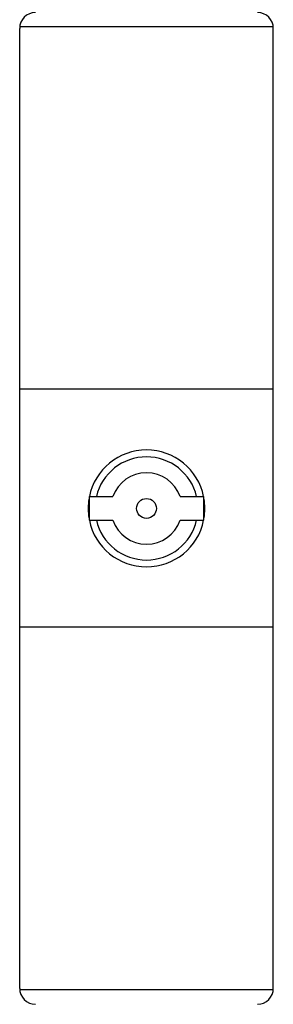
# Model space of a CAD drawing. Units: inches. Extents: x 0 to 34, y 0 to 22.
# Drawn here: x 13.1 to 13.1, y 10.7 to 11 of the extents above; entities that cross this region are included whole.
import ezdxf

# ---------------------------------------------------------------- set-up
doc = ezdxf.new("R2010")
doc.units = ezdxf.units.IN
doc.header["$LTSCALE"] = 1.87
doc.header["$MEASUREMENT"] = 0
doc.layers.get('0').update_dxf_attribs({"linetype": 'CONTINUOUS'})
doc.layers.add('02___PRT_ALL_AXES', color=7, linetype='CONTINUOUS')

msp = doc.modelspace()

# ---------------------------------------------------------------- linework, layer by layer
at = {"color": 7, "linetype": 'CONTINUOUS'}
for p, q in [((13.0642977352, 10.7382388777), (13.0642977352, 11.0240656494)), ((13.1398647224, 11.0245374994), (13.0643212991, 11.0245374994)), ((13.1398882864, 10.7382388777), (13.1398882864, 11.0240656494)), ((13.1398882864, 10.9166293672), (13.0642977352, 10.9166293672)), ((13.1398882864, 10.8457632254), (13.0642977352, 10.8457632254)), ((13.139871219, 10.7378373029), (13.0643148025, 10.7378373029))]:
    msp.add_line(p, q, dxfattribs=at)
for centre, start, end in [((13.0690221446, 11.0240656494), 90, 180), ((13.1351638769, 11.0240656494), 0, 90), ((13.0690221446, 10.7382388777), 180, 270), ((13.1351638769, 10.7382388777), 270, 360)]:
    msp.add_arc(centre, 0.0047244094, start, end, dxfattribs=at)
at = {"layer": '02___PRT_ALL_AXES', "color": 7, "linetype": 'CONTINUOUS'}
for p, q in [((13.0849670265, 10.8846955706), (13.0920710249, 10.8846955706)), ((13.0849670265, 10.8846955706), (13.0849670265, 10.8776089565)), ((13.1121149966, 10.8846955706), (13.119218995, 10.8846955706)), ((13.119218995, 10.8776089565), (13.119218995, 10.8846955706)), ((13.0849670265, 10.8776089565), (13.0920710249, 10.8776089565)), ((13.1121149966, 10.8776089565), (13.119218995, 10.8776089565))]:
    msp.add_line(p, q, dxfattribs=at)
msp.add_circle((13.1020930108, 10.8811522636), 0.0029527559, dxfattribs=at)
for radius, start, end in [(0.01740006, 11.749759174, 168.250240826), (0.0106299213, 19.4712206345, 160.5287793655), (0.01740006, 169.8171514427, 190.1828485573), (0.01740006, 349.8171514427, 10.1828485573), (0.01740006, 191.749759174, 348.250240826), (0.0106299213, 199.4712206345, 340.5287793655)]:
    msp.add_arc((13.1020930108, 10.8811522636), radius, start, end, dxfattribs=at)
at = {"layer": '02___PRT_ALL_AXES', "color": 9, "linetype": 'CONTINUOUS'}
for start, end in [(13.3423637971, 166.6576362029), (193.3423637971, 346.6576362029)]:
    msp.add_arc((13.1020930108, 10.8811522636), 0.0153543307, start, end, dxfattribs=at)

doc.saveas('drawing.dxf')
